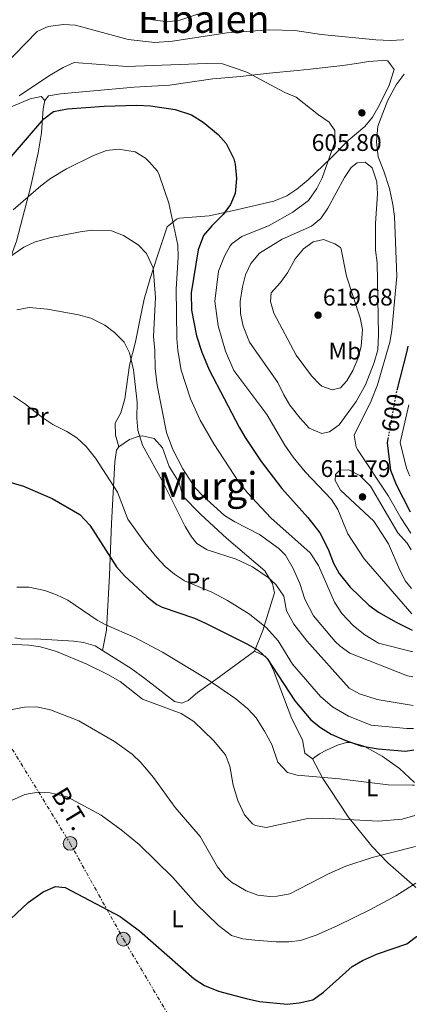
# Model space of a CAD drawing. Units: metres. Extents: x 596922 to 600356, y 4749936 to 4752298.
# Drawn here: x 600166 to 600334, y 4751664 to 4752074 of the extents above; entities that cross this region are included whole.
import ezdxf
from ezdxf.enums import TextEntityAlignment as Align

# ---------------------------------------------------------------- set-up
doc = ezdxf.new("R2010")
doc.units = ezdxf.units.M
doc.header["$MEASUREMENT"] = 0
doc.linetypes.add('DGN Style 5', pattern=[1.217945, 0.521977, -0.695969])
doc.linetypes.add('DGN Style 7', pattern=[3.479844, 1.56593, -0.695969, 0.521977, -0.695969])
for name, color, linetype, lineweight in [('Cota de curva de nivel directora', 7, 'Continuous', 0), ('Cota de punto acotado terreno', 7, 'Continuous', 0), ('Curva de nivel directora', 30, 'Continuous', 30), ('Curva de nivel directora no vista', 30, 'DGN Style 5', 30), ('Curva de nivel intermedia', 30, 'Continuous', 0), ('Etiqueta de uso rústico', 92, 'Continuous', 0), ('Línea de cambio de uso (parcela vista)', 92, 'Continuous', 0), ('Línea eléctrica', 6, 'DGN Style 7', 0), ('Poste tendido eléctrico', 7, 'Continuous', 0), ('Punto acotado terreno (símbolo)', 7, 'Continuous', 0), ('Tensión línea eléctrica', 7, 'Continuous', 0), ('Texto de Área (paraje) menor', 7, 'Continuous', 0), ('Transformador', 7, 'Continuous', 0)]:
    doc.layers.add(name, color=color, linetype=linetype, lineweight=lineweight)
doc.styles.add('Style-Arial', font='arial.ttf')

# ---------------------------------------------------------------- blocks, each defined once
blk = doc.blocks.new('5PATER')
at = {"layer": 'Punto acotado terreno (símbolo)', "linetype": 'Continuous', "lineweight": 0}
h = blk.add_hatch(color=51, dxfattribs=at)
edge = h.paths.add_edge_path()
edge.add_ellipse((0, 0), major_axis=(-0.11, -0.111), ratio=0.999422, start_angle=0, end_angle=360)
blk = doc.blocks.new('5PELE')
at = {"layer": 'Transformador', "linetype": 'Continuous', "lineweight": 0}
h = blk.add_hatch(color=9, dxfattribs=at)
edge = h.paths.add_edge_path()
edge.add_arc((0, 0), 0.285, 0, 360)
at = {"layer": 'Transformador', "color": 252, "linetype": 'Continuous', "lineweight": 0}
blk.add_circle((0, 0), 0.285, dxfattribs=at)

msp = doc.modelspace()

# ---------------------------------------------------------------- linework, layer by layer
at = {"layer": 'Curva de nivel directora', "color": 30, "linetype": 'Continuous', "lineweight": 30, "flags": 128}
for points, elevation in [([(600155.54, 4752009.42), (600176.11, 4752033.11), (600180.08, 4752036.21), (600185.9, 4752037.3), (600201.24, 4752038.49), (600214.8, 4752038.82), (600220.47, 4752038.62), (600230.69, 4752037.06), (600237.59, 4752034.77), (600242.39, 4752031.78), (600248.69, 4752026.68), (600251.96, 4752022.93), (600255.09, 4752016.54), (600255.67, 4752014.21), (600256.27, 4752008.34), (600255.77, 4752002.11), (600253.81, 4751997.51), (600250.76, 4751993.25), (600245.95, 4751988.53), (600242.48, 4751984.49), (600240.34, 4751978.55), (600237.45, 4751960.71), (600237.53, 4751953.41), (600239.64, 4751942.82), (600241.85, 4751935.96), (600244.87, 4751928.52), (600257.31, 4751904.69), (600259.9, 4751900.42), (600266.58, 4751890.38), (600275.13, 4751879.13), (600286.02, 4751867.05), (600290.95, 4751860.67), (600294.45, 4751853.84), (600296.67, 4751848.11), (600299.07, 4751843.73), (600303.59, 4751838.04), (600311.31, 4751830.52), (600315.4, 4751827.63), (600322.69, 4751823.41), (600329.41, 4751820.08)], 600), ([(600323.19, 4751920.08), (600327.33, 4751936.34), (600327.68, 4751938.45)], 600), ([(600328.69, 4751869.29), (600322.93, 4751880.63), (600320.58, 4751886.71), (600319.1, 4751898.17), (600319.41, 4751899.86)], 600), ([(600160.96, 4751882.07), (600167.53, 4751880.17), (600179.47, 4751875), (600191.01, 4751868.25), (600195.16, 4751863.82), (600206.29, 4751846.55), (600209.6, 4751842.81), (600219.09, 4751833.96), (600223.09, 4751830.87), (600225.37, 4751829.77), (600238.75, 4751825.16), (600243.31, 4751823.1), (600260.54, 4751814.5), (600265.28, 4751811.76), (600269.05, 4751808.33), (600280.56, 4751790.71), (600287.24, 4751782.74), (600291.18, 4751779.6), (600295.68, 4751776.84), (600301.31, 4751774.25), (600307.99, 4751771.89), (600315.23, 4751770.63), (600326.67, 4751769.78), (600330.14, 4751770.28)], 575), ([(600131.67, 4751659.73), (600135.6, 4751669.93), (600146.87, 4751684.8), (600154.82, 4751692.95), (600169.5, 4751706.7), (600175.77, 4751711.14), (600180.86, 4751713.3)], 550), ([(600180.86, 4751713.3), (600184.9, 4751712.92), (600207.77, 4751700.85), (600215.95, 4751694.86), (600238.69, 4751674.9), (600242.88, 4751672.16), (600248.75, 4751669.8), (600260.36, 4751666.64), (600265.83, 4751665.42), (600277.32, 4751664.36), (600282.34, 4751664.89), (600288.09, 4751666.13), (600292.43, 4751669.33), (600304.36, 4751679.99), (600308.67, 4751682.52), (600315, 4751685.27), (600327.21, 4751689.49), (600331.21, 4751692.49), (600331.28, 4751692.56)], 550)]:
    msp.add_lwpolyline(points, dxfattribs=dict(at, elevation=elevation))
at = {"layer": 'Curva de nivel directora no vista', "color": 30, "linetype": 'DGN Style 5', "lineweight": 30, "elevation": 600, "flags": 128}
msp.add_lwpolyline([(600319.41, 4751899.86), (600322.75, 4751918.38), (600323.19, 4751920.08)], dxfattribs=at)
at = {"layer": 'Curva de nivel intermedia', "color": 30, "linetype": 'Continuous', "lineweight": 0, "flags": 128}
for points, elevation in [([(600240.21, 4752076.71), (600232.67, 4752074.31), (600227.73, 4752073.6), (600220.42, 4752074.52)], 615), ([(600325.82, 4752066.15), (600325.42, 4752066.08), (600320.43, 4752065.83), (600314.34, 4752066.1), (600291.71, 4752068.27), (600280.6, 4752069.91), (600270.1, 4752070.28), (600252.42, 4752068.98), (600229.56, 4752065.48), (600222.32, 4752064.93), (600211.17, 4752066.18), (600189.27, 4752072.21), (600184.2, 4752072.43), (600177.84, 4752071.63), (600173.34, 4752069.47), (600158.96, 4752054.84)], 610), ([(600329.31, 4751826.91), (600309.43, 4751849.85), (600302.68, 4751860.28), (600298.49, 4751870.43), (600295.76, 4751874.62), (600284.86, 4751886.06), (600279.86, 4751892.25), (600276.38, 4751897.22), (600268.84, 4751909.94), (600255.21, 4751928.32), (600251.68, 4751936.38), (600248.61, 4751946.91), (600247.28, 4751957.13), (600248.81, 4751969.63), (600251.25, 4751975.88), (600253.64, 4751980.27), (600254.46, 4751981.27), (600258.54, 4751984.18), (600269.81, 4751988.67), (600279.79, 4751994.22), (600286.24, 4751999.18), (600289.69, 4752004.12), (600291.91, 4752008.59), (600297.26, 4752023.46), (600297.17, 4752028.24), (600294.85, 4752031.8), (600290.43, 4752034.75), (600281.09, 4752042.24), (600276.33, 4752044.11), (600260.62, 4752052.59), (600250.45, 4752056.11), (600243.62, 4752056.22), (600210.66, 4752054.99), (600188.7, 4752056.64), (600184.06, 4752054.59), (600178.38, 4752051.18), (600165.81, 4752042.8)], 605), ([(600326.03, 4752051.7), (600322.69, 4752047.35), (600319.34, 4752040.97), (600315.17, 4752030.12), (600314.49, 4752023.56), (600315.24, 4752017.26), (600317.65, 4752011.35), (600319.9, 4752004.09), (600321.41, 4751997.48), (600321.99, 4751992.51), (600323.04, 4751967.61), (600320.99, 4751945.03), (600320.09, 4751940.11), (600314.93, 4751922.28), (600312.32, 4751915.66), (600305.19, 4751901.32), (600306.08, 4751896.33), (600306.58, 4751895.41), (600319.59, 4751875.95), (600324.7, 4751866.98), (600328.82, 4751860.56)], 605), ([(600163.32, 4751995.18), (600174.78, 4752005.29), (600178.82, 4752008.24), (600185.54, 4752012.26), (600196.77, 4752017.88), (600202.17, 4752020.03), (600207.16, 4752020.5), (600214.08, 4752019.42), (600218.33, 4752016.81), (600220.11, 4752015.16), (600223.36, 4752011.3), (600224.04, 4752009.86), (600228.1, 4751998.02), (600231.81, 4751980.59), (600231.94, 4751975.59), (600231.17, 4751962.35), (600231.44, 4751941.62), (600231.78, 4751936.64), (600233.28, 4751928.5), (600237.17, 4751916.53), (600241.1, 4751907.57), (600246.87, 4751897.71), (600257.3, 4751881.83), (600260.86, 4751877.34), (600270.53, 4751866.89), (600286.9, 4751852.28), (600290.47, 4751847.06), (600297.12, 4751831.85), (600300.18, 4751827.13), (600305.03, 4751821.87), (600309.74, 4751818.24), (600315.45, 4751814.66), (600329.08, 4751811.28), (600329.54, 4751811.24)], 595), ([(600309.86, 4752015.16), (600306.46, 4752014.87), (600303.95, 4752012.9), (600301.2, 4752008.71), (600294.23, 4751995.9), (600291.41, 4751991.69), (600287.55, 4751988.49), (600275.35, 4751982.97), (600265.78, 4751977.15), (600262.27, 4751972.86), (600260.05, 4751968.2), (600258.71, 4751963.16), (600257.83, 4751957.08), (600257.95, 4751952.08), (600259.04, 4751946.75), (600261.7, 4751940.18), (600273.41, 4751923.37), (600275.92, 4751918.19), (600278.52, 4751913.92), (600282.8, 4751908.46), (600286.59, 4751904.26), (600291.84, 4751902.05), (600295, 4751902.74), (600299, 4751905.71), (600306.02, 4751915.34), (600310.02, 4751922.31), (600313.53, 4751931.69), (600315.06, 4751936.91), (600315.32, 4751943.37), (600314.81, 4751973.16), (600314.18, 4751978.46), (600314.12, 4751989.57), (600314.96, 4752001.85), (600314.65, 4752006.84), (600312.75, 4752012.72), (600309.86, 4752015.16)], 610), ([(600161.08, 4751975.11), (600167.69, 4751979.64), (600172.21, 4751981.79), (600178.45, 4751983.62), (600191.23, 4751986.13), (600196.2, 4751986.72), (600204.2, 4751986.52), (600209.2, 4751984.61), (600215.31, 4751980.63), (600218.77, 4751977.05), (600221.52, 4751971.1), (600222.49, 4751958.66), (600221.65, 4751942.51), (600222.32, 4751936.59), (600222.4, 4751929.16), (600223.18, 4751922.19), (600227.14, 4751902.43), (600229.72, 4751895.46), (600233.89, 4751887.37), (600238.92, 4751879.53), (600242.35, 4751875.89), (600251.32, 4751867.95), (600255.55, 4751865.28), (600265.82, 4751859.92), (600273.93, 4751854.19), (600276.61, 4751851.42), (600279.88, 4751845.88), (600282.61, 4751839.6), (600284.73, 4751833), (600288.27, 4751826.11), (600297.32, 4751815.45), (600299.39, 4751813.45), (600303.5, 4751810.56), (600327.46, 4751801.11), (600329.7, 4751800.67)], 590), ([(600292.47, 4751982.92), (600288.22, 4751981.9), (600284.16, 4751978.98), (600280.69, 4751974.76), (600277.45, 4751969.02), (600274.57, 4751964.93), (600270.7, 4751960.63), (600270.37, 4751957), (600271.82, 4751952.23), (600281.06, 4751934.64), (600287.56, 4751926.09), (600290.91, 4751922.47), (600291.77, 4751921.78), (600296.15, 4751920.26), (600299.61, 4751921.07), (600302.14, 4751924), (600304.65, 4751928.33), (600306.73, 4751933.19), (600308.11, 4751938.37), (600308.76, 4751945.34), (600307.74, 4751950.24), (600302.03, 4751967.6), (600299.83, 4751978.89), (600299.51, 4751979.54), (600297.15, 4751981.1), (600292.47, 4751982.92)], 615), ([(600164.8, 4751953.65), (600169.9, 4751954.58), (600177.52, 4751953.92), (600190.55, 4751951.54), (600195.59, 4751950.09), (600201.48, 4751947.23), (600205.54, 4751944.15), (600209.53, 4751940.12), (600211.75, 4751935.61), (600213.36, 4751928.65), (600214.94, 4751915.06), (600214.81, 4751908.46), (600215.21, 4751903.48), (600217.07, 4751897.25), (600225.9, 4751881.42), (600234.86, 4751863.26), (600237.5, 4751859.05), (600239.79, 4751856.29), (600244, 4751853.58), (600256.15, 4751849.65), (600262.95, 4751846.5), (600269.46, 4751842.08), (600272.6, 4751839.11), (600275.92, 4751834.24), (600277.1, 4751828.17), (600280.17, 4751822.63), (600285.57, 4751815.66), (600303.14, 4751795.96), (600307.52, 4751793.54), (600314.88, 4751791.19), (600329.87, 4751788.68)], 585), ([(600163.43, 4751917.65), (600168.07, 4751914.53), (600175.64, 4751908.55), (600179.82, 4751905.8), (600185.62, 4751902.96), (600189.82, 4751900.25), (600193.7, 4751896.71), (600197.61, 4751891.81), (600206.77, 4751877.68), (600211.09, 4751866.43), (600218.14, 4751856.57), (600223.08, 4751850.4), (600226.6, 4751846.69), (600230.45, 4751843.49), (600234.68, 4751840.7), (600246.06, 4751835.97), (600252.52, 4751832.51), (600261.64, 4751826.78), (600268.8, 4751821.14), (600273.67, 4751815.64), (600279.64, 4751805.92), (600291.28, 4751792.54), (600296.25, 4751788.14), (600302.94, 4751784.31), (600312.33, 4751780.59), (600327.12, 4751779.17), (600330.01, 4751779.11)], 580), ([(600328.48, 4751884.29), (600327.1, 4751887.56), (600324.44, 4751898.28), (600328.04, 4751913.96)], 595), ([(600328.93, 4751853.57), (600327.26, 4751856.41), (600323.43, 4751860.72), (600312.07, 4751880.1), (600307.58, 4751884.52), (600303.05, 4751886.89), (600299.33, 4751886.79), (600297.5, 4751885.03), (600297.36, 4751882.51), (600299.6, 4751878.43), (600313.46, 4751865.57), (600319.52, 4751856.15), (600324.24, 4751845.06), (600326.61, 4751840.56), (600329.16, 4751837.55)], 610), ([(600164.81, 4751838.03), (600169.81, 4751837.99), (600176.44, 4751836.68), (600181.39, 4751834.91), (600186.05, 4751832.67), (600198.29, 4751824.34), (600201.9, 4751822.36), (600213.99, 4751817.05), (600225.47, 4751810.92), (600244.04, 4751799.72), (600255.95, 4751791.53), (600261.05, 4751787.31), (600264.39, 4751783.58), (600267.94, 4751778.12), (600270.95, 4751772.54), (600273.53, 4751765.19), (600277.45, 4751760.9), (600281.5, 4751759.69), (600299.13, 4751758.2), (600319.46, 4751755.66), (600329.54, 4751755.51), (600330.36, 4751755.56)], 570), ([(600161.02, 4751814.33), (600169.8, 4751813.9), (600174.74, 4751813.13), (600181.3, 4751811.19), (600193.99, 4751805.91), (600202.64, 4751801.64), (600207.79, 4751798.72), (600217.17, 4751791.43), (600233.22, 4751785.43), (600238.51, 4751782.08), (600246.75, 4751774.1), (600251.66, 4751768.15), (600253.47, 4751763.47), (600254.85, 4751755.5), (600256.77, 4751749.18), (600259.61, 4751743.17), (600262.91, 4751739.46), (600264.14, 4751738.72), (600268.63, 4751737.94), (600286, 4751741.7), (600292.27, 4751741.87), (600315.45, 4751740.63), (600325.2, 4751741.35), (600330.54, 4751742.93)], 565), ([(600162.83, 4751787.06), (600168.05, 4751788.05), (600173.06, 4751788.17), (600178.78, 4751786.97), (600190.67, 4751782.3), (600205.43, 4751773.74), (600212.85, 4751768.47), (600216.41, 4751764.95), (600221.71, 4751758.71), (600230.69, 4751746.27), (600241.11, 4751734.2), (600248.42, 4751721.48), (600251.5, 4751717.56), (600254.21, 4751715.19), (600260.35, 4751711.52), (600265.12, 4751709.76), (600270.11, 4751709.19), (600273.15, 4751709.27), (600278.44, 4751710.22), (600294.86, 4751718.8), (600301.81, 4751721.85), (600312.8, 4751725.48), (600330.73, 4751730.06)], 560), ([(600162.59, 4751749.2), (600168.11, 4751751.72)], 555), ([(600168.11, 4751751.72), (600173.74, 4751752.7), (600178.72, 4751752.38), (600185.72, 4751750.72), (600199.88, 4751743.08), (600208.29, 4751736.92), (600215.76, 4751730.83), (600229.72, 4751717.05), (600239.49, 4751706.18), (600248.78, 4751697.03), (600254.14, 4751692.91), (600258.93, 4751691.54), (600263.9, 4751691), (600272.83, 4751690.28), (600278.01, 4751690.36), (600282.98, 4751690.86), (600289.41, 4751693.1), (600298.49, 4751697.06), (600311.77, 4751703.59), (600322.59, 4751709.48), (600330.96, 4751714.68)], 555)]:
    msp.add_lwpolyline(points, dxfattribs=dict(at, elevation=elevation))
at = {"layer": 'Línea de cambio de uso (parcela vista)', "color": 92, "linetype": 'Continuous', "lineweight": 0, "extrusion": (-0.05147, -0.267643, 0.962142), "elevation": -1302135.67, "flags": 128}
msp.add_lwpolyline([(-307966.87, 4598864.43), (-307966.87, 4598864.42)], dxfattribs=at)
at = {"layer": 'Línea de cambio de uso (parcela vista)', "color": 92, "linetype": 'Continuous', "lineweight": 0}
for points in [[(600207.29, 4751896.57, 582.19), (600205.84, 4751901.34, 582.19), (600205.73, 4751906.31, 582.82), (600208.17, 4751910.7, 583.61), (600209.73, 4751916.54, 584.41), (600211.72, 4751930.53, 585.03), (600214.26, 4751940.3, 585.66), (600216.14, 4751950, 586.95), (600217.82, 4751958.01, 588.5), (600220.35, 4751966.62, 591.34), (600223.4, 4751976.11, 592.05), (600227.45, 4751988.2, 594.49), (600231.24, 4751991.38, 595.48), (600232.54, 4751991.74, 595.75), (600244.92, 4751992.76, 599.22), (600254.52, 4751994.84, 601.24), (600271.88, 4751998.81, 602.35), (600277.17, 4752001.13, 602.69), (600281.4, 4752003.8, 603.09), (600286.14, 4752007.72, 603.63), (600295.58, 4752016.76, 603.63), (600302.76, 4752024.12, 605.21), (600309.75, 4752029.91, 605.53), (600312.82, 4752033.85, 605.5), (600315.7, 4752038.68, 605.53), (600319.83, 4752047.13, 606.16), (600321.87, 4752053.64, 606.79), (600319.34, 4752057.35, 607.1), (600317.01, 4752057.44, 607.1), (600311.16, 4752056.97, 608.68), (600306.22, 4752056.25, 609.26), (600300.53, 4752055.43, 609.31), (600286.95, 4752053.87, 607.42), (600281.6, 4752053.23, 607.42), (600269.93, 4752052.13, 606.16), (600257.92, 4752050.84, 605.84), (600246.35, 4752049.77, 603.95), (600228.39, 4752047.21, 603.04), (600213.67, 4752046.34, 602.06), (600195.17, 4752044.74, 600.48), (600182.97, 4752043.62, 601.12), (600178, 4752042.78, 601.43), (600176.5, 4752040.86, 601.43)], [(600176.5, 4752040.86, 600.17), (600175, 4752042.5, 601.43), (600170.35, 4752041.46, 602.91), (600152.14, 4752033.82, 606.16), (600139.75, 4752028.56, 607.42), (600127.71, 4752022.88, 608.36), (600117.9, 4752021.32, 609.6), (600108.63, 4752018.24, 612.3), (600102.05, 4752016.69, 612.78), (600095.78, 4752015.28, 614.04), (600091.83, 4752013.69, 614.67), (600088.86, 4752009.7, 614.83), (600086.3, 4752005.34, 614.96), (600082.01, 4752001.89, 615.14), (600078.45, 4751999.4, 615.3), (600070.91, 4751995, 616.56), (600066.18, 4751993.37, 616.58), (600063.29, 4751992.6, 616.25)], [(600176.5, 4752040.86, 601.43), (600175.78, 4752037.25, 601.11), (600175.14, 4752027.27, 600.21), (600173.68, 4752018.98, 599.12), (600170.45, 4752004.6, 596.03), (600164.75, 4751982.16, 592.42), (600161.29, 4751973.05, 590.71), (600156.71, 4751963.27, 588.19), (600153.05, 4751955.05, 586.92), (600148.41, 4751947.35, 586.61), (600142.87, 4751941.6, 586.29)], [(600263.71, 4751811.34, 575.89), (600267.19, 4751820, 579.67), (600271.31, 4751833.1, 583.77), (600272.02, 4751835.71, 585.03), (600271.29, 4751839.64, 585.98), (600268, 4751844.84, 586.61), (600252.11, 4751858.51, 588.11), (600241.42, 4751868.26, 588.19), (600233.8, 4751876.09, 588.19), (600232.35, 4751881.68, 588.19), (600228.24, 4751888.35, 587.55), (600225.44, 4751896.06, 587.55), (600221.99, 4751899.92, 587.55), (600217.02, 4751901.11, 586.96), (600215.78, 4751900.97, 586.61), (600211.75, 4751899.52, 584.01), (600207.29, 4751896.57, 582.27)], [(600207.29, 4751896.57, 582.27), (600206.26, 4751895.14, 581.88), (600205.59, 4751890.28, 580.93), (600204.19, 4751864.51, 577.15), (600203.38, 4751843.03, 573.37), (600202.17, 4751820.18, 570.16), (600200.54, 4751811.65, 567.69)], [(600200.54, 4751811.65, 567.94), (600197.37, 4751813.64, 568.01), (600192.55, 4751815, 567.72), (600188.56, 4751815.49, 567.38), (600172.63, 4751816.5, 566.75), (600167.22, 4751816.37, 566.43), (600163.96, 4751816.97, 566.11)], [(600263.71, 4751811.34, 574.7), (600247.73, 4751799.62, 571.79), (600240.02, 4751794.14, 568.5), (600236.09, 4751790.9, 567.38), (600233.48, 4751789.7, 566.43), (600230.48, 4751790.38, 566.43), (600218.12, 4751800.04, 567.69), (600212.44, 4751804.16, 567.69), (600200.54, 4751811.65, 567.94)], [(600287.85, 4751766.48, 571.79), (600284.65, 4751768.9, 571.79), (600283.68, 4751774.51, 573.37), (600279.24, 4751783.25, 573.68), (600271.64, 4751803.38, 575.57), (600269.43, 4751807.75, 575.93), (600268.23, 4751809.24, 575.89), (600263.71, 4751811.34, 574.7)], [(600330.34, 4751756.72, 569.89), (600324.1, 4751762.51, 572.11), (600316.94, 4751767.59, 574), (600313.13, 4751769.74, 574.94), (600308.96, 4751771.94, 575.26), (600304.06, 4751773.31, 574.93), (600302.05, 4751773.29, 574.63), (600298.35, 4751772.23, 573.68), (600293.74, 4751770.17, 573.13), (600290.77, 4751768.68, 572.74), (600287.85, 4751766.48, 571.79)], [(600330.98, 4751712.87, 554.52), (600329.47, 4751714.3, 555.08), (600319.34, 4751723.18, 559.18), (600312.6, 4751730.11, 561.72), (600302.82, 4751742.42, 565.75), (600295.21, 4751753.76, 569.18), (600292.23, 4751758.37, 569.58), (600287.85, 4751766.48, 570.21)]]:
    msp.add_polyline3d(points, dxfattribs=at)
at = {"layer": 'Línea eléctrica', "color": 6, "linetype": 'DGN Style 7', "lineweight": 0}
msp.add_polyline3d([(600062.53, 4751942.01, 615.59), (600078.48, 4751914.63, 600), (600104.95, 4751866.98, 578.46), (600131.68, 4751822.49, 568.8), (600161.07, 4751773.56, 558.49), (600187.01, 4751731.3, 552.55), (600209.22, 4751691.4, 549.16), (600238.48, 4751641.94, 543.27), (600270.71, 4751585.4, 539.45), (600290.91, 4751551.7, 546.3), (600325.97, 4751490.68, 567.14), (600327.44, 4751488.13, 568.01), (600334.45, 4751475.75, 569.03)], dxfattribs=at)

# ---------------------------------------------------------------- block references
at = {"layer": 'Poste tendido eléctrico', "color": 7, "linetype": 'Continuous', "lineweight": 0, "xscale": 10, "yscale": 10, "zscale": 10}
for p in [(600187.01, 4751731.3, 552.55), (600209.22, 4751691.4, 549.16)]:
    msp.add_blockref('5PELE', p, dxfattribs=at)
at = {"layer": 'Punto acotado terreno (símbolo)', "color": 7, "linetype": 'Continuous', "lineweight": 0, "xscale": 10, "yscale": 10, "zscale": 10}
for p in [(600308.46, 4752035.64, 605.8), (600290.23, 4751951.37, 619.68), (600308.73, 4751875.65, 611.79)]:
    msp.add_blockref('5PATER', p, dxfattribs=at)

# ---------------------------------------------------------------- texts
at = {"layer": 'Cota de curva de nivel directora', "color": 7, "linetype": 'Continuous', "lineweight": 0, "style": 'Style-Arial'}
msp.add_text('600', height=7, rotation=79.7603, dxfattribs=at).set_placement((600321.36, 4751910.64, 600), align=Align.MIDDLE_CENTER)
at = {"layer": 'Cota de punto acotado terreno', "color": 7, "linetype": 'Continuous', "lineweight": 0, "style": 'Style-Arial'}
for s, p in [('605.80', (600287.55, 4752019.78, 605.8)), ('619.68', (600292.21, 4751955.37, 619.68)), ('611.79', (600291.26, 4751883.95, 611.79))]:
    msp.add_text(s, height=7, dxfattribs=at).set_placement(p)
at = {"layer": 'Etiqueta de uso rústico', "color": 92, "linetype": 'Continuous', "lineweight": 0, "style": 'Style-Arial'}
for s, p in [('Mb', (600301.39, 4751936.41, 616.2)), ('Pr', (600173.22, 4751909.3, 579.53)), ('Pr', (600240.08, 4751840.29, 580.16)), ('L', (600312.75, 4751754.46, 569.39)), ('L', (600231.72, 4751699.87, 552.78))]:
    msp.add_text(s, height=7, dxfattribs=at).set_placement(p, align=Align.MIDDLE_CENTER)
at = {"layer": 'Tensión línea eléctrica', "color": 7, "linetype": 'Continuous', "lineweight": 0, "style": 'Style-Arial'}
msp.add_text('B.T.', height=7.5, rotation=301.1807, dxfattribs=at).set_placement((600183.72, 4751743.86, 554.74), align=Align.CENTER)
at = {"layer": 'Texto de Área (paraje) menor', "color": 7, "linetype": 'Continuous', "lineweight": 0, "style": 'Style-Arial'}
for s, p in [('Elbaien', (600242.62, 4752074.72, 615.46)), ('Murgi', (600244.26, 4751880.19, 589.57))]:
    msp.add_text(s, height=11.5, dxfattribs=at).set_placement(p, align=Align.MIDDLE_CENTER)

doc.saveas('drawing.dxf')
